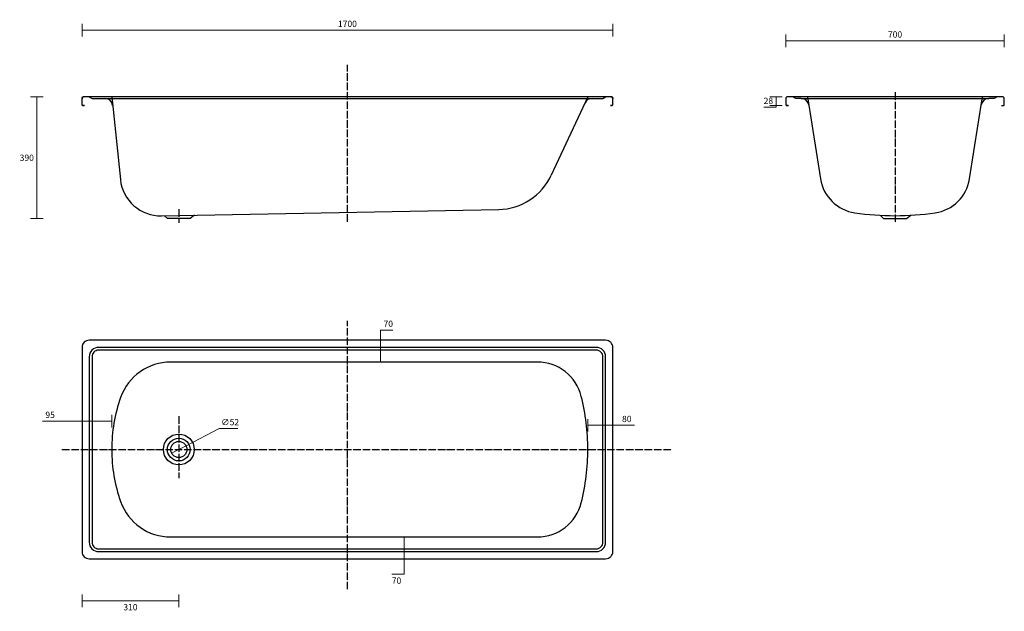
# Model space of a CAD drawing. Units: millimetres. Extents: x 0 to 3153, y -3 to 1892.
import ezdxf

# ---------------------------------------------------------------- set-up
doc = ezdxf.new("R2010")
doc.units = ezdxf.units.MM
doc.linetypes.add('ACAD_ISO04W100', pattern=[30, 24, -3, 0, -3])
doc.layers.get('0').update_dxf_attribs({"color": 255})
doc.layers.add('CENTRELINE', color=1, linetype='ACAD_ISO04W100')
doc.layers.add('DIMENSION', color=255, linetype='Continuous')
doc.styles.add('Large', font='HV______.TTF', dxfattribs={"height": 20})
doc.dimstyles.new('RG Dimension Lines_Large', dxfattribs={"dimscale": 12, "dimtxt": 20, "dimasz": 5, "dimexe": 20, "dimexo": 6, "dimgap": 10, "dimtad": 2, "dimtih": 1, "dimtoh": 1, "dimdec": 0, "dimzin": 0, "dimdsep": 46, "dimtxsty": 'Large', "dimblk": 'NONE', "dimcen": 0, "dimclrd": 256, "dimclre": 256, "dimclrt": 7, "dimadec": 0, "dimazin": 0, "dimtfac": 1, "dimtdec": 0, "dimtmove": 0, "dimatfit": 3, "dimldrblk": 'NONE', "dimfxl": 20, "dimfxlon": 1, "dimtolj": 1, "dimtzin": 0, "dimlwd": 0, "dimlwe": 0, "dimarcsym": 0})

# ---------------------------------------------------------------- blocks, each defined once
blk = doc.blocks.new('*D56')
at = {"layer": 'Defpoints', "color": 0, "transparency": 16777216}
for p in [(1899.2, 1858.3), (199.2, 1644.7), (1899.2, 1644.7)]:
    blk.add_point(p, dxfattribs=at)
at = {"layer": 'DIMENSION', "lineweight": 0, "transparency": 16777216}
for p, q in [((199.2, 1838.3), (199.2, 1878.3)), ((1899.2, 1838.3), (1899.2, 1878.3)), ((199.2, 1858.3), (1899.2, 1858.3))]:
    blk.add_line(p, q, dxfattribs=at)
at = {"layer": 'DIMENSION', "color": 7, "transparency": 16777216, "insert": (1049.2, 1878.6), "char_height": 20, "attachment_point": 5, "style": 'Large'}
blk.add_mtext('\\A1;1700', dxfattribs=at)
blk = doc.blocks.new('_None')
blk = doc.blocks.new('*D57')
at = {"layer": 'Defpoints', "color": 0, "transparency": 16777216}
for p in [(3153, 1824.2), (3153, 1644.7), (2453, 1638.7)]:
    blk.add_point(p, dxfattribs=at)
at = {"layer": 'DIMENSION', "lineweight": 0, "transparency": 16777216}
for p, q in [((2453, 1804.2), (2453, 1844.2)), ((3153, 1804.2), (3153, 1844.2)), ((2453, 1824.2), (3153, 1824.2))]:
    blk.add_line(p, q, dxfattribs=at)
at = {"layer": 'DIMENSION', "color": 7, "transparency": 16777216, "insert": (2803, 1844.4), "char_height": 20, "attachment_point": 5, "style": 'Large'}
blk.add_mtext('\\A1;700', dxfattribs=at)
blk = doc.blocks.new('*D58')
at = {"layer": 'Defpoints', "color": 0, "transparency": 16777216}
for p in [(2459, 1644.7), (2422, 1616.7), (2453, 1616.7)]:
    blk.add_point(p, dxfattribs=at)
at = {"layer": 'DIMENSION', "lineweight": 0, "transparency": 16777216}
for p, q in [((2442, 1644.7), (2402, 1644.7)), ((2422, 1644.7), (2422, 1616.7)), ((2422, 1611.7), (2382.8, 1611.7)), ((2442, 1616.7), (2402, 1616.7)), ((2422, 1616.7), (2422, 1611.7))]:
    blk.add_line(p, q, dxfattribs=at)
at = {"layer": 'DIMENSION', "color": 7, "transparency": 16777216, "insert": (2397.4, 1632), "char_height": 20, "attachment_point": 5, "style": 'Large'}
blk.add_mtext('\\A1;28', dxfattribs=at)
blk = doc.blocks.new('*D59')
at = {"layer": 'Defpoints', "color": 0, "transparency": 16777216}
for p in [(201.2, 1644.7), (54.5, 1254.7), (472.5, 1254.7)]:
    blk.add_point(p, dxfattribs=at)
at = {"layer": 'DIMENSION', "lineweight": 0, "transparency": 16777216}
for p, q in [((74.5, 1644.7), (34.5, 1644.7)), ((54.5, 1644.7), (54.5, 1254.7)), ((74.5, 1254.7), (34.5, 1254.7))]:
    blk.add_line(p, q, dxfattribs=at)
at = {"layer": 'DIMENSION', "color": 7, "transparency": 16777216, "insert": (22.2, 1449.7), "char_height": 20, "attachment_point": 5, "style": 'Large'}
blk.add_mtext('\\A1;390', dxfattribs=at)
blk = doc.blocks.new('*D60')
at = {"layer": 'Defpoints', "color": 0, "transparency": 16777216}
for p in [(199.2, 605.9), (199.2, 515.3), (294.2, 515.3)]:
    blk.add_point(p, dxfattribs=at)
at = {"layer": 'DIMENSION', "lineweight": 0, "transparency": 16777216}
for p, q in [((199.2, 605.9), (72.5, 605.9)), ((199.2, 585.9), (199.2, 625.9)), ((294.2, 605.9), (199.2, 605.9)), ((294.2, 585.9), (294.2, 625.9))]:
    blk.add_line(p, q, dxfattribs=at)
at = {"layer": 'DIMENSION', "color": 7, "transparency": 16777216, "insert": (96.9, 626.2), "char_height": 20, "attachment_point": 5, "style": 'Large'}
blk.add_mtext('\\A1;95', dxfattribs=at)
blk = doc.blocks.new('*D61')
at = {"layer": 'Defpoints', "color": 0, "transparency": 16777216}
for p in [(532.2, 527.3), (486.1, 503.2)]:
    blk.add_point(p, dxfattribs=at)
at = {"layer": 'DIMENSION', "lineweight": 0, "transparency": 16777216}
for p, q in [((638.3, 582.5), (532.2, 527.3)), ((698.5, 582.5), (638.3, 582.5)), ((486.1, 503.2), (532.2, 527.3))]:
    blk.add_line(p, q, dxfattribs=at)
at = {"layer": 'DIMENSION', "color": 7, "transparency": 16777216, "insert": (673.4, 603), "char_height": 20, "attachment_point": 5, "style": 'Large'}
blk.add_mtext('\\A1;∅52', dxfattribs=at)
blk = doc.blocks.new('*D62')
at = {"layer": 'Defpoints', "color": 0, "transparency": 16777216}
for p in [(509.2, 423.6), (199.2, 188.3), (199.2, 30.5)]:
    blk.add_point(p, dxfattribs=at)
at = {"layer": 'DIMENSION', "lineweight": 0, "transparency": 16777216}
for p, q in [((199.2, 50.5), (199.2, 10.5)), ((509.2, 50.5), (509.2, 10.5)), ((509.2, 30.5), (199.2, 30.5))]:
    blk.add_line(p, q, dxfattribs=at)
at = {"layer": 'DIMENSION', "color": 7, "transparency": 16777216, "insert": (354.2, 10.3), "char_height": 20, "attachment_point": 5, "style": 'Large'}
blk.add_mtext('\\A1;310', dxfattribs=at)
blk = doc.blocks.new('*D63')
at = {"layer": 'Defpoints', "color": 0, "transparency": 16777216}
for p in [(1899.2, 592.8), (1819.2, 515.3), (1899.2, 515.3)]:
    blk.add_point(p, dxfattribs=at)
at = {"layer": 'DIMENSION', "lineweight": 0, "transparency": 16777216}
for p, q in [((1819.2, 572.8), (1819.2, 612.8)), ((1899.2, 572.8), (1899.2, 612.8)), ((1819.2, 592.8), (1899.2, 592.8)), ((1899.2, 592.8), (1968.4, 592.8))]:
    blk.add_line(p, q, dxfattribs=at)
at = {"layer": 'DIMENSION', "color": 7, "transparency": 16777216, "insert": (1943.9, 613.1), "char_height": 20, "attachment_point": 5, "style": 'Large'}
blk.add_mtext('\\A1;80', dxfattribs=at)
blk = doc.blocks.new('*D64')
at = {"layer": 'Defpoints', "color": 0, "transparency": 16777216}
for p in [(1200.6, 865.3), (1155.5, 795.3), (1200.6, 795.3)]:
    blk.add_point(p, dxfattribs=at)
at = {"layer": 'DIMENSION', "lineweight": 0, "transparency": 16777216}
for p, q in [((1155.5, 865.3), (1155.5, 897.6)), ((1155.5, 897.6), (1194.4, 897.6)), ((1175.5, 865.3), (1135.5, 865.3)), ((1155.5, 795.3), (1155.5, 865.3)), ((1175.5, 795.3), (1135.5, 795.3))]:
    blk.add_line(p, q, dxfattribs=at)
at = {"layer": 'DIMENSION', "color": 7, "transparency": 16777216, "insert": (1180, 917.9), "char_height": 20, "attachment_point": 5, "style": 'Large'}
blk.add_mtext('\\A1;70', dxfattribs=at)
blk = doc.blocks.new('*D65')
at = {"layer": 'Defpoints', "color": 0, "transparency": 16777216}
for p in [(1227, 235.3), (1230.8, 235.3), (1227, 165.3)]:
    blk.add_point(p, dxfattribs=at)
at = {"layer": 'DIMENSION', "lineweight": 0, "transparency": 16777216}
for p, q in [((1230.8, 235.3), (1250.8, 235.3)), ((1230.8, 235.3), (1230.8, 165.3)), ((1230.8, 165.3), (1250.8, 165.3)), ((1230.8, 165.3), (1230.8, 115.7)), ((1230.8, 115.7), (1191.9, 115.7))]:
    blk.add_line(p, q, dxfattribs=at)
at = {"layer": 'DIMENSION', "color": 7, "transparency": 16777216, "insert": (1206.4, 95.4), "char_height": 20, "attachment_point": 5, "style": 'Large'}
blk.add_mtext('\\A1;70', dxfattribs=at)

msp = doc.modelspace()

# ---------------------------------------------------------------- linework, layer by layer
for p, q in [((1819.2, 1644.7), (1702.2, 1393.8)), ((453.8, 1263.6), (1533.6, 1284.1))]:
    msp.add_line(p, q)
for points in [[(201.2, 1616.7), (207.2, 1616.7), (202.2, 1616.7, -0.414214), (199.2, 1619.7), (199.2, 1638.7, -0.414214), (205.2, 1644.7, 0.414214), (199.2, 1638.7)], [(1893.2, 1644.7, -0.414214), (1899.2, 1638.7, 0.414214), (1893.2, 1644.7), (1812.6, 1644.7), (279.2, 1644.7), (277.6, 1644.7), (205.2, 1644.7)], [(294.2, 1644.7), (322, 1380, 0.389331), (453.8, 1263.6)], [(3144, 1616.7), (3150, 1616.7, 0.414214), (3153, 1619.7), (3153, 1638.7, 0.414214), (3147, 1644.7), (3099.3, 1644.7), (2803, 1644.7), (2506.6, 1644.7), (2459, 1644.7, 0.414214), (2453, 1638.7), (2453, 1619.7, 0.414214), (2456, 1616.7)], [(2523, 1644.7), (2564.6, 1381.6, 0.328747), (2674.5, 1273.2)], [(2931.5, 1273.2, 0.328747), (3041.3, 1381.6), (3083, 1644.7)], [(3130, 1644.7), (3121, 1639.7), (3103.5, 1639.7, 0.368919), (3078.8, 1618.6)], [(1897.2, 1616.7), (1891.2, 1616.7), (1896.2, 1616.7, 0.414214), (1899.2, 1619.7), (1899.2, 1638.7)], [(2527.1, 1618.6, 0.368919), (2502.4, 1639.7), (2803, 1639.7), (3103.5, 1639.7)], [(2674.5, 1273.2, 0.035827), (2803, 1264, 0.035827), (2931.5, 1273.2)], [(1798.2, 685.5, 0.343947), (1657.5, 795.3), (483.1, 795.3, 0.317837), (322.8, 681.9)], [(322.8, 681.9, 0.085164), (294.2, 515.3, 0.085164), (322.8, 348.6)], [(1798.2, 345, 0.061504), (1819.2, 515.3, 0.061504), (1798.2, 685.5)], [(322.8, 348.6, 0.317837), (483.1, 235.3), (1657.5, 235.3, 0.343947), (1798.2, 345)]]:
    msp.add_lwpolyline(points, format="xyb")
for points in [[(222.2, 1644.7), (231.2, 1639.7), (1827.8, 1639.7), (1867.2, 1639.7), (1876.2, 1644.7)], [(2502.4, 1639.7), (2485, 1639.7), (2476, 1644.7)], [(2461, 1616.7), (2456, 1616.7), (2462, 1616.7)], [(559.8, 1265.7), (545.9, 1254.7), (472.5, 1254.7), (463.3, 1263.9)], [(2755.7, 1265.3), (2766.3, 1254.7), (2839.7, 1254.7), (2853.2, 1265.4)]]:
    msp.add_lwpolyline(points)
for points in [[(1876.2, 865.3), (222.2, 865.3, 0.414214), (199.2, 842.3), (199.2, 188.3, 0.414214), (222.2, 165.3), (1876.2, 165.3, 0.414214), (1899.2, 188.3), (1899.2, 842.3, 0.414214)], [(1876.2, 218.3), (1876.2, 812.3, 0.414214), (1846.2, 842.3), (252.2, 842.3, 0.414214), (222.2, 812.3), (222.2, 218.3, 0.414214), (252.2, 188.3), (1846.2, 188.3, 0.414214)], [(1867.2, 218.3), (1867.2, 812.3, 0.414214), (1846.2, 833.3), (252.2, 833.3, 0.414214), (231.2, 812.3), (231.2, 218.3, 0.414214), (252.2, 197.3), (1846.2, 197.3, 0.414214)]]:
    msp.add_lwpolyline(points, format="xyb", close=True)
for radius in [49.5, 36.5, 26]:
    msp.add_circle((509.2, 515.3), radius)
for centre, radius, start, end in [((201.2, 1642.7), 2, 90, 180), ((1897.2, 1642.7), 2, 0, 90), ((272.2, 1614.7), 25, 6, 90), ((1832.8, 1614.7), 25, 90, 155), ((1530, 1474.1), 190, 271.09, 335)]:
    msp.add_arc(centre, radius, start, end)
at = {"layer": 'CENTRELINE'}
for p, q in [((1049.2, 1244.7), (1049.2, 1747)), ((2803, 1659.2), (2803, 1239.6)), ((509.2, 1284.5), (509.2, 1241.6)), ((1049.2, 67.6), (1049.2, 926.9)), ((509.2, 621.8), (509.2, 423.6)), ((134.9, 515.3), (2091.2, 515.3))]:
    msp.add_line(p, q, dxfattribs=at)

# ---------------------------------------------------------------- dimensions: what is measured, and where the dimension line sits
at = {"layer": 'DIMENSION', "color": 7}
for base, p1, p2, picture, middle in [((1899.2, 1858.3), (199.2, 1644.7), (1899.2, 1644.7), '*D56', (1049.2, 1878.6)), ((3153, 1824.2), (2453, 1638.7), (3153, 1644.7), '*D57', (2803, 1844.4)), ((199.2, 30.5), (509.2, 423.6), (199.2, 188.3), '*D62', (354.2, 10.3))]:
    dim = msp.add_linear_dim(base=base, p1=p1, p2=p2, dimstyle='RG Dimension Lines_Large', dxfattribs=at)
    dim.commit()
    dim.dimension.update_dxf_attribs({"geometry": picture, "text_midpoint": middle})
for base, p1, p2, picture, middle in [((54.5, 1254.7), (201.2, 1644.7), (472.5, 1254.7), '*D59', (22.2, 1449.7)), ((2422, 1616.7), (2459, 1644.7), (2453, 1616.7), '*D58', (2397.4, 1632))]:
    dim = msp.add_linear_dim(base=base, p1=p1, p2=p2, angle=90, dimstyle='RG Dimension Lines_Large', dxfattribs=at)
    dim.commit()
    dim.dimension.update_dxf_attribs({"geometry": picture, "text_midpoint": middle})
for base, p1, p2, picture, middle in [((1155.5, 795.3), (1200.6, 865.3), (1200.6, 795.3), '*D64', (1180, 897.6)), ((1230.8, 235.3), (1227, 165.3), (1227, 235.3), '*D65', (1206.4, 115.7))]:
    dim = msp.add_linear_dim(base=base, p1=p1, p2=p2, angle=90, dimstyle='RG Dimension Lines_Large', dxfattribs=at)
    dim.commit()
    dim.dimension.update_dxf_attribs({"geometry": picture, "text_midpoint": middle, "dimtype": 160})
for base, p1, p2, picture, middle in [((199.2, 605.9), (294.2, 515.3), (199.2, 515.3), '*D60', (96.9, 605.9)), ((1899.2, 592.8), (1819.2, 515.3), (1899.2, 515.3), '*D63', (1943.9, 592.8))]:
    dim = msp.add_linear_dim(base=base, p1=p1, p2=p2, dimstyle='RG Dimension Lines_Large', dxfattribs=at)
    dim.commit()
    dim.dimension.update_dxf_attribs({"geometry": picture, "text_midpoint": middle, "dimtype": 160})
dim = msp.add_diameter_dim_2p(p1=(486.1, 503.2), p2=(532.2, 527.3), dimstyle='RG Dimension Lines_Large', dxfattribs=at)
dim.commit()
dim.dimension.update_dxf_attribs({"geometry": '*D61', "text_midpoint": (673.4, 582.5), "dimtype": 163})

doc.saveas('drawing.dxf')
